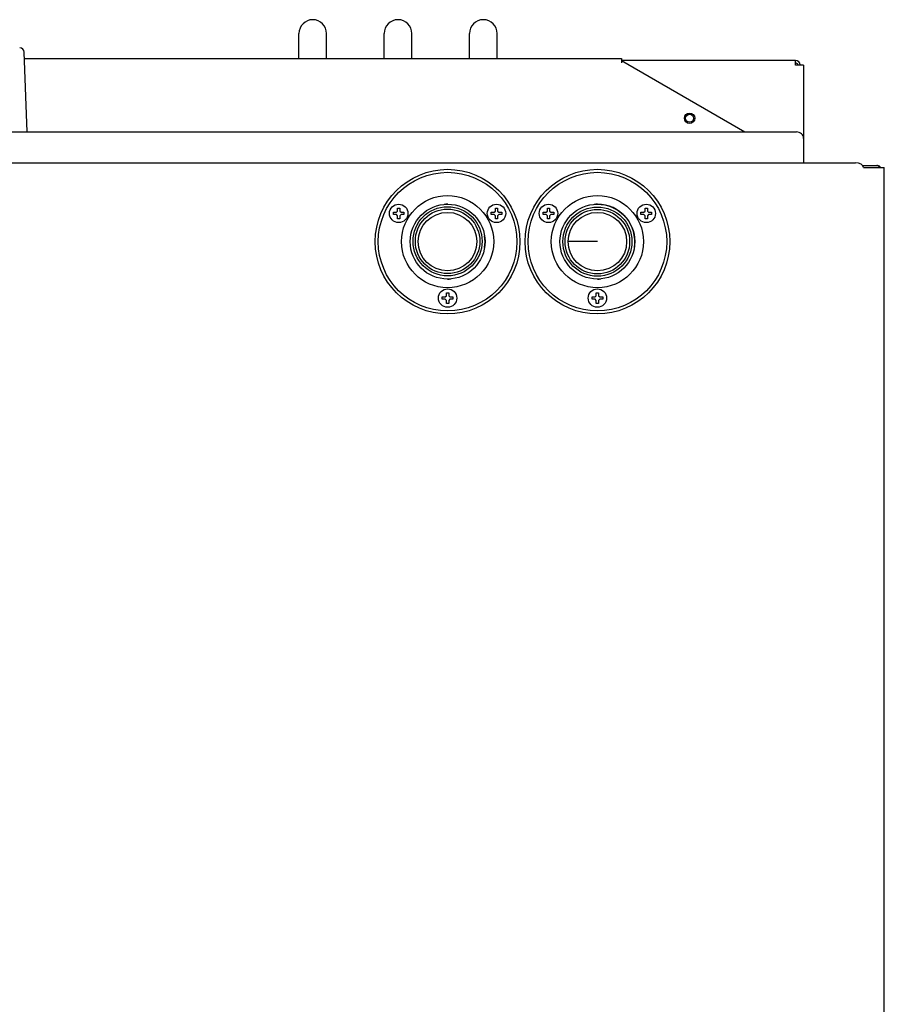
# Model space of a CAD drawing. Units: millimetres. Extents: x 900 to 7803, y 2935 to 8583.
# Drawn here: x 5101 to 5476, y 3475 to 3903 of the extents above; entities that cross this region are included whole.
import ezdxf

# ---------------------------------------------------------------- set-up
doc = ezdxf.new("R2010")
doc.units = ezdxf.units.MM
doc.header["$LTSCALE"] = 676.148
doc.layers.get('0').update_dxf_attribs({"linetype": 'CONTINUOUS'})
for name, color, linetype in [('ASSI', 7, 'CONTINUOUS'), ('CURVE', 7, 'CONTINUOUS'), ('GEOM', 7, 'CONTINUOUS')]:
    doc.layers.add(name, color=color, linetype=linetype)

msp = doc.modelspace()

# ---------------------------------------------------------------- linework, layer by layer
at = {"color": 7, "linetype": 'Continuous'}
for p, q in [((5264.8, 3819.59), (5264.8, 3820.89)), ((5264.8, 3820.89), (5265.8, 3820.89)), ((5265.8, 3820.89), (5265.8, 3819.59)), ((5307.24, 3819.59), (5307.24, 3820.89)), ((5307.24, 3820.89), (5308.24, 3820.89)), ((5308.24, 3820.89), (5308.24, 3819.59)), ((5329.8, 3819.59), (5329.8, 3820.89)), ((5329.8, 3820.89), (5330.8, 3820.89)), ((5330.8, 3820.89), (5330.8, 3819.59)), ((5372.24, 3819.59), (5372.24, 3820.89)), ((5372.24, 3820.89), (5373.24, 3820.89)), ((5373.24, 3820.89), (5373.24, 3819.59)), ((5263, 3818.09), (5263, 3819.09)), ((5263, 3819.09), (5264.3, 3819.09)), ((5264.3, 3818.09), (5263, 3818.09)), ((5264.3, 3819.09), (5264.8, 3819.59)), ((5264.8, 3817.59), (5264.3, 3818.09)), ((5264.8, 3816.29), (5264.8, 3817.59)), ((5265.8, 3816.29), (5264.8, 3816.29)), ((5265.8, 3819.59), (5266.3, 3819.09)), ((5266.3, 3818.09), (5265.8, 3817.59)), ((5265.8, 3817.59), (5265.8, 3816.29)), ((5266.3, 3819.09), (5267.6, 3819.09)), ((5267.6, 3818.09), (5266.3, 3818.09)), ((5267.6, 3819.09), (5267.6, 3818.09)), ((5305.44, 3818.09), (5305.44, 3819.09)), ((5305.44, 3819.09), (5306.74, 3819.09)), ((5306.74, 3818.09), (5305.44, 3818.09)), ((5306.74, 3819.09), (5307.24, 3819.59)), ((5307.24, 3817.59), (5306.74, 3818.09)), ((5307.24, 3816.29), (5307.24, 3817.59)), ((5308.24, 3816.29), (5307.24, 3816.29)), ((5308.24, 3819.59), (5308.74, 3819.09)), ((5308.74, 3818.09), (5308.24, 3817.59)), ((5308.24, 3817.59), (5308.24, 3816.29)), ((5308.74, 3819.09), (5310.04, 3819.09)), ((5310.04, 3818.09), (5308.74, 3818.09)), ((5310.04, 3819.09), (5310.04, 3818.09)), ((5328, 3818.09), (5328, 3819.09)), ((5328, 3819.09), (5329.3, 3819.09)), ((5329.3, 3818.09), (5328, 3818.09)), ((5329.3, 3819.09), (5329.8, 3819.59)), ((5329.8, 3817.59), (5329.3, 3818.09)), ((5329.8, 3816.29), (5329.8, 3817.59)), ((5330.8, 3816.29), (5329.8, 3816.29)), ((5330.8, 3819.59), (5331.3, 3819.09)), ((5331.3, 3818.09), (5330.8, 3817.59)), ((5330.8, 3817.59), (5330.8, 3816.29)), ((5331.3, 3819.09), (5332.6, 3819.09)), ((5332.6, 3818.09), (5331.3, 3818.09)), ((5332.6, 3819.09), (5332.6, 3818.09)), ((5370.44, 3818.09), (5370.44, 3819.09)), ((5370.44, 3819.09), (5371.74, 3819.09)), ((5371.74, 3818.09), (5370.44, 3818.09)), ((5371.74, 3819.09), (5372.24, 3819.59)), ((5372.24, 3817.59), (5371.74, 3818.09)), ((5372.24, 3816.29), (5372.24, 3817.59)), ((5373.24, 3816.29), (5372.24, 3816.29)), ((5373.24, 3819.59), (5373.74, 3819.09)), ((5373.74, 3818.09), (5373.24, 3817.59)), ((5373.24, 3817.59), (5373.24, 3816.29)), ((5373.74, 3819.09), (5375.04, 3819.09)), ((5375.04, 3818.09), (5373.74, 3818.09)), ((5375.04, 3819.09), (5375.04, 3818.09)), ((5284.22, 3781.34), (5284.22, 3782.34)), ((5284.22, 3782.34), (5285.52, 3782.34)), ((5285.52, 3782.34), (5286.02, 3782.84)), ((5286.02, 3782.84), (5286.02, 3784.14)), ((5286.02, 3784.14), (5287.02, 3784.14)), ((5287.02, 3784.14), (5287.02, 3782.84)), ((5287.02, 3782.84), (5287.52, 3782.34)), ((5287.52, 3782.34), (5288.82, 3782.34)), ((5288.82, 3782.34), (5288.82, 3781.34)), ((5349.22, 3781.34), (5349.22, 3782.34)), ((5349.22, 3782.34), (5350.52, 3782.34)), ((5350.52, 3782.34), (5351.02, 3782.84)), ((5351.02, 3782.84), (5351.02, 3784.14)), ((5351.02, 3784.14), (5352.02, 3784.14)), ((5352.02, 3784.14), (5352.02, 3782.84)), ((5352.02, 3782.84), (5352.52, 3782.34)), ((5352.52, 3782.34), (5353.82, 3782.34)), ((5353.82, 3782.34), (5353.82, 3781.34)), ((5285.52, 3781.34), (5284.22, 3781.34)), ((5286.02, 3780.84), (5285.52, 3781.34)), ((5286.02, 3779.54), (5286.02, 3780.84)), ((5287.02, 3779.54), (5286.02, 3779.54)), ((5287.52, 3781.34), (5287.02, 3780.84)), ((5287.02, 3780.84), (5287.02, 3779.54)), ((5288.82, 3781.34), (5287.52, 3781.34)), ((5350.52, 3781.34), (5349.22, 3781.34)), ((5351.02, 3780.84), (5350.52, 3781.34)), ((5351.02, 3779.54), (5351.02, 3780.84)), ((5352.02, 3779.54), (5351.02, 3779.54)), ((5352.52, 3781.34), (5352.02, 3780.84)), ((5352.02, 3780.84), (5352.02, 3779.54)), ((5353.82, 3781.34), (5352.52, 3781.34))]:
    msp.add_line(p, q, dxfattribs=at)
for radius in [15, 14]:
    msp.add_circle((5286.52, 3806.49), radius, dxfattribs=at)
at = {"layer": 'ASSI', "linetype": 'Continuous'}
for centre, radius in [((5391.52, 3859.89), 2.25), ((5391.52, 3859.89), 1.75), ((5286.52, 3806.34), 30.09), ((5351.52, 3806.34), 30.09), ((5286.52, 3806.34), 20), ((5351.52, 3806.34), 20)]:
    msp.add_circle(centre, radius, dxfattribs=at)
at = {"layer": 'ASSI', "color": 7, "linetype": 'Continuous'}
for centre, radius in [((5265.3, 3818.59), 4), ((5286.52, 3806.34), 16.25), ((5307.74, 3818.59), 4), ((5330.3, 3818.59), 4), ((5351.52, 3806.34), 16.25), ((5372.74, 3818.59), 4), ((5286.52, 3806.34), 12.7), ((5351.52, 3806.34), 12.7), ((5286.52, 3781.84), 4), ((5351.52, 3781.84), 4)]:
    msp.add_circle(centre, radius, dxfattribs=at)
at = {"layer": 'CURVE', "color": 40, "linetype": 'Continuous'}
msp.add_line((5351.52, 3806.34), (5338.82, 3806.34), dxfattribs=at)
at = {"layer": 'GEOM', "color": 7, "linetype": 'Continuous'}
for p, q in [((5222.02, 3885.89), (5222.02, 3896.67)), ((5234.02, 3885.89), (5234.02, 3896.67)), ((5259.02, 3885.89), (5259.02, 3896.67)), ((5271.02, 3885.89), (5271.02, 3896.67)), ((5296.02, 3885.89), (5296.02, 3896.67)), ((5308.02, 3885.89), (5308.02, 3896.67)), ((5104.05, 3853.98), (5102.84, 3888.56)), ((5437.52, 3884.89), (5437.52, 3884.74)), ((5466.57, 3839.39), (5472.7, 3839.39)), ((5472.7, 3839.39), (5472.72, 3839.39))]:
    msp.add_line(p, q, dxfattribs=at)
at = {"layer": 'GEOM', "linetype": 'Continuous'}
for p, q in [((5102.98, 3885.89), (5362.02, 3885.89)), ((5362.02, 3885.89), (5362.02, 3883.89)), ((5437.52, 3884.89), (5362.02, 3884.89)), ((5362.02, 3884.89), (5415.56, 3853.98)), ((5437.52, 3882.89), (5437.52, 3884.74)), ((5441.02, 3882.89), (5437.52, 3882.89)), ((5441.02, 3882.89), (5441.02, 3840.49)), ((4645.07, 3853.98), (5437.97, 3853.98)), ((5440.97, 3851.08), (5440.97, 3840.49)), ((4619.55, 3840.49), (5463.48, 3840.49)), ((5466.95, 3838.49), (5476.02, 3838.49)), ((5476.02, 3063.99), (5476.02, 3838.49))]:
    msp.add_line(p, q, dxfattribs=at)
at = {"layer": 'GEOM', "color": 7, "linetype": 'Continuous'}
msp.add_lwpolyline([(5474.41, 3838.49), (5474.19, 3838.76), (5473.88, 3839.03), (5473.51, 3839.23), (5473.09, 3839.35), (5472.72, 3839.39)], dxfattribs=at)
at = {"layer": 'GEOM', "linetype": 'Continuous'}
for centre in [(5286.52, 3806.34), (5351.52, 3806.34)]:
    msp.add_circle(centre, 31.39, dxfattribs=at)
at = {"layer": 'GEOM', "color": 7, "linetype": 'Continuous'}
for radius in [15, 14]:
    msp.add_circle((5351.52, 3806.34), radius, dxfattribs=at)
for centre, radius, start, end in [((5228.02, 3896.67), 6, 0, 180), ((5265.02, 3896.67), 6, 0, 180), ((5302.02, 3896.67), 6, 0, 180), ((5100.84, 3888.49), 2, 2.0016, 90.0001), ((5437.52, 3882.89), 1, 15.4975, 90), ((5286.52, 3806.34), 16.25, 89.9997, 95.0516), ((5286.52, 3806.34), 16.25, 89.8638, 89.932), ((5351.52, 3806.34), 16.25, 89.9997, 95.0516), ((5351.52, 3806.34), 16.25, 351.0028, 89.932), ((5286.52, 3806.34), 16.25, 351.0028, 8.7966), ((5286.52, 3806.34), 16.25, 269.9997, 275.0516), ((5351.52, 3806.34), 16.25, 269.9997, 275.0516)]:
    msp.add_arc(centre, radius, start, end, dxfattribs=at)
at = {"layer": 'GEOM', "linetype": 'Continuous'}
msp.add_arc((5437.52, 3882.89), 2, 4.0105, 90, dxfattribs=at)
msp.add_ellipse((5463.48, 3838.49), major_axis=(3.46, 0), ratio=0.57735, start_param=0, end_param=1.570796, dxfattribs=at)
msp.add_open_spline([(5440.97, 3851.08), (5440.97, 3851.46), (5440.81, 3852.23), (5440.14, 3853.19), (5439.14, 3853.83), (5438.36, 3853.98), (5437.97, 3853.98)], degree=3, knots=[0, 0, 0, 0, 0.245984, 0.494339, 0.74601, 1, 1, 1, 1], dxfattribs=at)
at = {"layer": 'GEOM', "color": 7, "linetype": 'Continuous'}
msp.add_open_spline([(5472.72, 3839.39), (5473.04, 3839.39), (5473.71, 3839.22), (5474.23, 3838.77), (5474.41, 3838.49)], degree=3, knots=[0, 0, 0, 0, 0.491779, 1, 1, 1, 1], dxfattribs=at)

doc.saveas('drawing.dxf')
